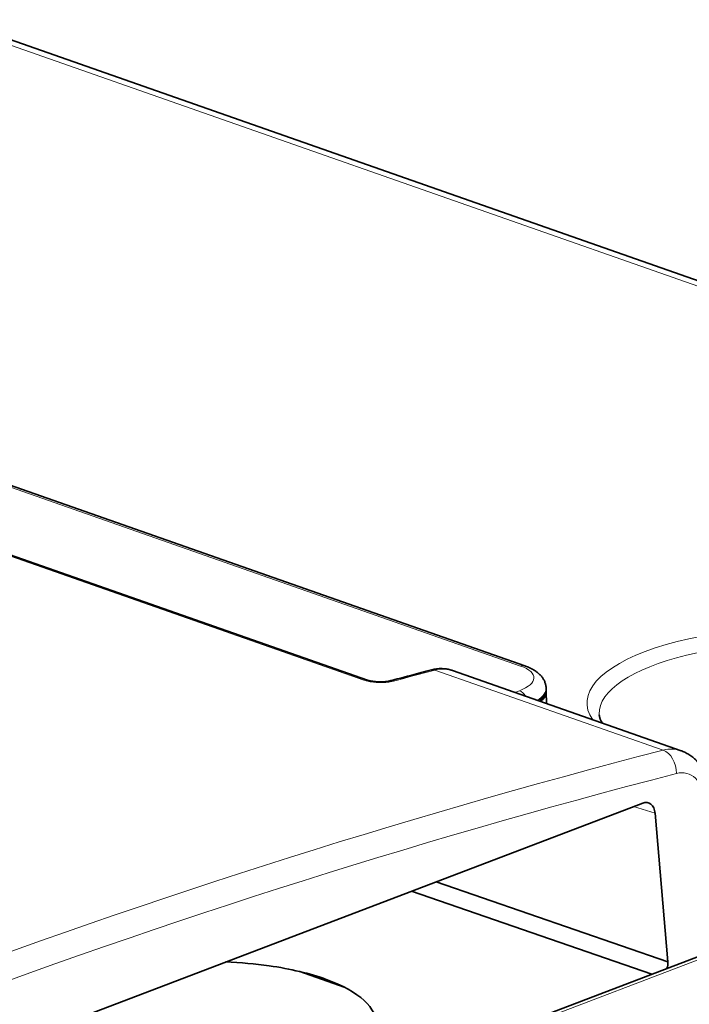
# Model space of a CAD drawing. Units: millimetres. Extents: x 40 to 1484, y 30 to 1150.
# Drawn here: x 1140 to 1168, y 1093 to 1135 of the extents above; entities that cross this region are included whole.
import ezdxf

# ---------------------------------------------------------------- set-up
doc = ezdxf.new("R2010")
doc.units = ezdxf.units.MM
doc.layers.add('1', color=7, linetype='Continuous', true_color=0xffffff)

msp = doc.modelspace()

# ---------------------------------------------------------------- linework, layer by layer
at = {"layer": '1', "color": 8, "linetype": 'Continuous', "lineweight": 18}
for p, q in [((1206.42, 1110.133), (1136.537, 1134.619)), ((1160.956, 1107.523), (1138.411, 1115.423)), ((1154.381, 1106.934), (1138.627, 1112.455)), ((1208.396, 1110.42), (1062.613, 1054.932)), ((1157.363, 1107.353), (1166.947, 1103.994)), ((1160.72, 1106.417), (1160.91, 1106.489)), ((1166.607, 1101.346), (1165.697, 1101.623))]:
    msp.add_line(p, q, dxfattribs=at)
at = {"layer": '1', "color": 18, "linetype": 'Continuous', "lineweight": 35}
for p, q in [((1207.029, 1110.154), (1137.141, 1134.642)), ((1161.136, 1107.53), (1138.397, 1115.497)), ((1154.53, 1106.931), (1138.623, 1112.505)), ((1208.069, 1110.424), (1062.286, 1054.936)), ((1167.696, 1103.972), (1158.101, 1107.334)), ((1162.034, 1106.542), (1162.033, 1106.589)), ((1162.036, 1106.496), (1162.034, 1106.542)), ((1162.037, 1106.449), (1162.036, 1106.496)), ((1162.05, 1105.951), (1162.037, 1106.445)), ((1140.553, 1092.053), (1166.088, 1101.772)), ((1167.141, 1095.106), (1166.607, 1101.346)), ((1157.409, 1098.468), (1167.141, 1095.106)), ((1166.471, 1094.591), (1156.381, 1098.077)), ((1151.693, 1094.702), (1153.545, 1094.053))]:
    msp.add_line(p, q, dxfattribs=at)
at = {"layer": '1', "color": 8, "linetype": 'Continuous', "lineweight": 18}
for centre, major_axis, ratio, start_param, end_param in [((1171.677, 1106.187), (7.929, 0.246), 0.365012, 0, 3.377199), ((1171.691, 1105.738), (-7.43, -0.231), 0.365012, 3.127933, 6.283185), ((1129.43, 628.817), (181.768, 472.578), 0.666309, 0.446623, 0.451427), ((1157.344, 1106.877), (0.127, -0.484), 0.672366, 2.717221, 3.14166), ((1157.232, 1104.956), (0.895, 2.368), 0.668284, 0.016232, 0.442747), ((1159.52, 1106.976), (-1.999, -0.062), 0.365012, 2.328692, 3.899488), ((1160.97, 1107.058), (-0.165, -0.472), 0.676173, 3.141105, 3.659934), ((1154.365, 1106.459), (-0.165, -0.472), 0.676173, 3.139623, 3.574642), ((1155.604, 1106.416), (0.129, -0.483), 0.670809, 2.713314, 3.14183), ((1160.925, 1106.024), (-0.178, 0.467), 0.639966, 4.989465, 5.788191), ((1159.534, 1106.511), (2.499, 0.078), 0.365012, 5.717415, 6.28327), ((1159.536, 1106.464), (2.499, 0.078), 0.365012, 5.753765, 6.283173), ((1159.537, 1106.418), (2.499, 0.078), 0.365012, 5.790482, 6.283172), ((1171.691, 1105.738), (-7.43, -0.231), 0.365012, 0, 0.013731), ((1160.4, 617.914), (147.075, 484.665), 0.688246, 0.397312, 0.580987), ((1166.894, 1101.571), (0.77, 2.412), 0.684384, 6.264103, 6.690505), ((1166.916, 1103.191), (0.211, -0.817), 0.668575, 1.183265, 2.719302), ((1167.48, 1101.393), (0.49, 1.616), 0.688265, 5.236394, 6.680447), ((1160.986, 617.736), (146.795, 483.869), 0.688265, 0.397261, 0.580935)]:
    msp.add_ellipse(centre, major_axis=major_axis, ratio=ratio, start_param=start_param, end_param=end_param, dxfattribs=at)
at = {"layer": '1', "color": 18, "linetype": 'Continuous', "lineweight": 35}
for centre, major_axis, ratio, start_param, end_param in [((1159.539, 1106.371), (-2.499, -0.078), 0.365012, 2.686078, 3.141578), ((1159.538, 1106.376), (-2.499, -0.069), 0.365088, 2.688466, 3.140383), ((1166.124, 1101.138), (0.196, 0.646), 0.688789, 5.238492, 6.773155), ((1166.778, 1094.951), (0.147, 0.485), 0.688927, 4.677034, 5.236306)]:
    msp.add_ellipse(centre, major_axis=major_axis, ratio=ratio, start_param=start_param, end_param=end_param, dxfattribs=at)
for points, knots in [([(1157.218, 1107.36), (1157.073, 1107.322), (1156.546, 1107.184), (1155.965, 1107.03), (1155.529, 1106.913), (1155.475, 1106.899)], [0, 0, 0, 0, 0.25, 0.90582, 1, 1, 1, 1]), ([(1158.101, 1107.333), (1158.083, 1107.34), (1158.037, 1107.356), (1157.961, 1107.376), (1157.874, 1107.394), (1157.785, 1107.406), (1157.696, 1107.413), (1157.605, 1107.415), (1157.514, 1107.411), (1157.422, 1107.402), (1157.331, 1107.387), (1157.263, 1107.372), (1157.226, 1107.362), (1157.218, 1107.36)], [0, 0, 0, 0, 0.065671, 0.165503, 0.265407, 0.365531, 0.466012, 0.566981, 0.668552, 0.770822, 0.873866, 0.973659, 1, 1, 1, 1]), ([(1162.033, 1106.589), (1162.032, 1106.609), (1162.029, 1106.651), (1162.02, 1106.714), (1162.004, 1106.777), (1161.984, 1106.839), (1161.959, 1106.899), (1161.928, 1106.958), (1161.893, 1107.014), (1161.853, 1107.069), (1161.808, 1107.123), (1161.758, 1107.175), (1161.702, 1107.225), (1161.64, 1107.274), (1161.572, 1107.321), (1161.499, 1107.367), (1161.419, 1107.41), (1161.335, 1107.451), (1161.248, 1107.488), (1161.181, 1107.514), (1161.144, 1107.527), (1161.136, 1107.53)], [0, 0, 0, 0, 0.042954, 0.089229, 0.135508, 0.182033, 0.229056, 0.276849, 0.325708, 0.375953, 0.427922, 0.481954, 0.538349, 0.5973, 0.658802, 0.722572, 0.788035, 0.854454, 0.921064, 0.983635, 1, 1, 1, 1]), ([(1155.475, 1106.899), (1155.467, 1106.897), (1155.449, 1106.892), (1155.418, 1106.885), (1155.381, 1106.879), (1155.339, 1106.873), (1155.293, 1106.867), (1155.244, 1106.863), (1155.191, 1106.859), (1155.136, 1106.857), (1155.079, 1106.856), (1155.022, 1106.857), (1154.964, 1106.859), (1154.907, 1106.863), (1154.85, 1106.868), (1154.795, 1106.874), (1154.742, 1106.881), (1154.693, 1106.89), (1154.649, 1106.898), (1154.609, 1106.908), (1154.574, 1106.917), (1154.548, 1106.925), (1154.535, 1106.929), (1154.531, 1106.931)], [0, 0, 0, 0, 0.040205, 0.08435, 0.130257, 0.177488, 0.225956, 0.27512, 0.325491, 0.376727, 0.428477, 0.480383, 0.531933, 0.583129, 0.634805, 0.686804, 0.738287, 0.788533, 0.836907, 0.883129, 0.929954, 0.975596, 1, 1, 1, 1]), ([(1164.386, 1105.132), (1164.379, 1105.143), (1164.361, 1105.171), (1164.337, 1105.215), (1164.314, 1105.264), (1164.295, 1105.313), (1164.28, 1105.362), (1164.27, 1105.411), (1164.264, 1105.447), (1164.264, 1105.467), (1164.264, 1105.47)], [0, 0, 0, 0, 0.088325, 0.223366, 0.361578, 0.504093, 0.652366, 0.808172, 0.973278, 1, 1, 1, 1]), ([(1168.943, 1102.158), (1168.941, 1102.181), (1168.935, 1102.242), (1168.922, 1102.342), (1168.902, 1102.456), (1168.878, 1102.568), (1168.848, 1102.679), (1168.814, 1102.786), (1168.774, 1102.891), (1168.731, 1102.993), (1168.682, 1103.092), (1168.63, 1103.187), (1168.573, 1103.277), (1168.512, 1103.364), (1168.447, 1103.446), (1168.379, 1103.523), (1168.307, 1103.596), (1168.232, 1103.664), (1168.154, 1103.726), (1168.073, 1103.784), (1167.99, 1103.836), (1167.905, 1103.884), (1167.817, 1103.925), (1167.747, 1103.954), (1167.706, 1103.968), (1167.695, 1103.972)], [0, 0, 0, 0, 0.02767, 0.075423, 0.123235, 0.171019, 0.218735, 0.266339, 0.313779, 0.361005, 0.407964, 0.45461, 0.500902, 0.546809, 0.592311, 0.637398, 0.682071, 0.726345, 0.770238, 0.81378, 0.857006, 0.899955, 0.94267, 0.985197, 1, 1, 1, 1]), ([(1148.577, 1095.108), (1149.202, 1095.083), (1149.815, 1095.029), (1151.296, 1094.819), (1152.118, 1094.623), (1153.484, 1094.124), (1154.027, 1093.821), (1154.749, 1093.154), (1154.929, 1092.791), (1154.897, 1092.059), (1154.686, 1091.69), (1153.906, 1091.003), (1153.337, 1090.685), (1151.927, 1090.148), (1151.087, 1089.93), (1149.261, 1089.625), (1148.277, 1089.539), (1146.314, 1089.512), (1145.336, 1089.572), (1143.535, 1089.828), (1142.712, 1090.024), (1141.346, 1090.523), (1140.804, 1090.826), (1140.264, 1091.324), (1140.13, 1091.496), (1140.041, 1091.673)], [0, 0, 0, 0, 0.057835, 0.057835, 0.147605, 0.147605, 0.237376, 0.237376, 0.327147, 0.327147, 0.416917, 0.416917, 0.506688, 0.506688, 0.596459, 0.596459, 0.686229, 0.686229, 0.776, 0.776, 0.86577, 0.86577, 0.955541, 0.955541, 1, 1, 1, 1])]:
    msp.add_open_spline(points, degree=3, knots=knots, dxfattribs=at)
at = {"layer": '1', "color": 8, "linetype": 'Continuous', "lineweight": 18}
msp.add_open_spline([(1155.621, 1106.891), (1155.579, 1106.88), (1155.534, 1106.87), (1155.474, 1106.86), (1155.462, 1106.858), (1155.437, 1106.855), (1155.399, 1106.849), (1155.334, 1106.842), (1155.28, 1106.838), (1155.239, 1106.836), (1155.225, 1106.835), (1155.197, 1106.834), (1155.183, 1106.833), (1155.112, 1106.831), (1155.055, 1106.832), (1154.969, 1106.834), (1154.94, 1106.836), (1154.897, 1106.839), (1154.883, 1106.84), (1154.855, 1106.842), (1154.84, 1106.843), (1154.77, 1106.85), (1154.716, 1106.857), (1154.65, 1106.868), (1154.637, 1106.87), (1154.611, 1106.875), (1154.598, 1106.877), (1154.56, 1106.885), (1154.536, 1106.89), (1154.465, 1106.907), (1154.422, 1106.92), (1154.381, 1106.934)], degree=3, knots=[0, 0, 0, 0, 0.125, 0.125, 0.15625, 0.15625, 0.1875, 0.25, 0.3125, 0.3125, 0.34375, 0.34375, 0.375, 0.375, 0.5, 0.5, 0.5625, 0.5625, 0.59375, 0.59375, 0.625, 0.625, 0.75, 0.75, 0.78125, 0.78125, 0.8125, 0.8125, 0.875, 0.875, 1, 1, 1, 1], dxfattribs=at)

doc.saveas('drawing.dxf')
